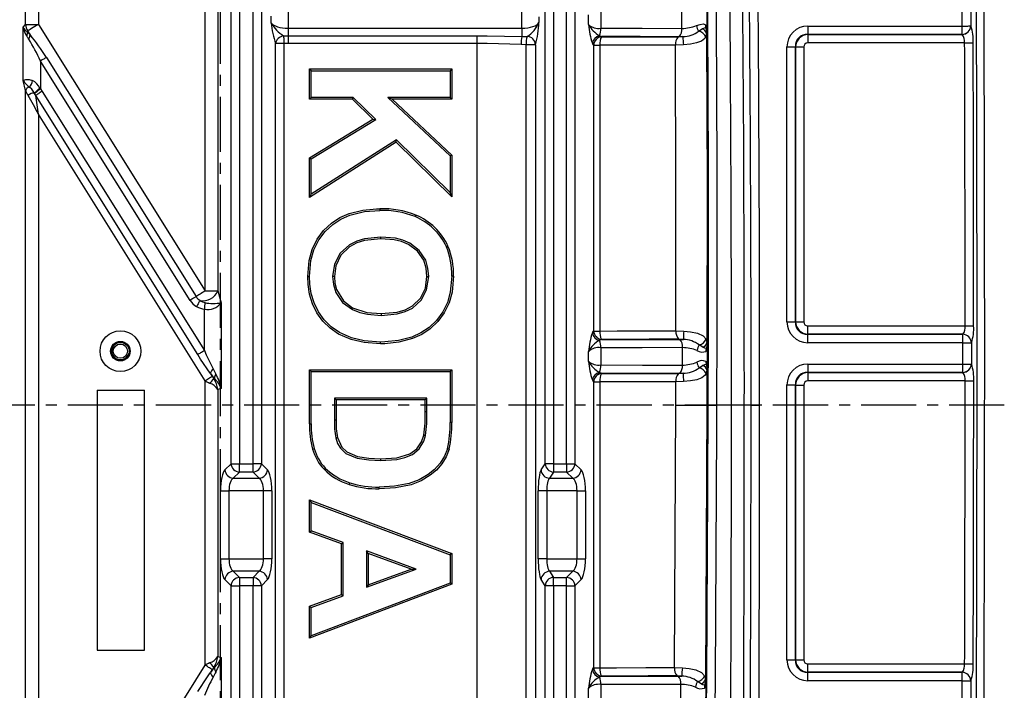
# Model space of a CAD drawing. Units: millimetres. Extents: x -611 to 908, y -414 to 624.
# Drawn here: x 292 to 519, y 69 to 223 of the extents above; entities that cross this region are included whole.
import ezdxf

# ---------------------------------------------------------------- set-up
doc = ezdxf.new("R2010")
doc.units = ezdxf.units.MM
doc.header["$MEASUREMENT"] = 0
doc.linetypes.add('AI-Linetype-13', pattern=[20.32, 12.7, -2.54, 2.54, -2.54])
doc.linetypes.add('AI-Linetype-14', pattern=[20.32, 12.7, -2.54, 2.54, -2.54])
doc.layers.get('0').update_dxf_attribs({"lineweight": 0})

msp = doc.modelspace()

# ---------------------------------------------------------------- linework, layer by layer
at = {"color": 251, "linetype": 'AI-Linetype-13', "lineweight": 25, "true_color": 0x4d4d4d}
msp.add_line((338.49, 408.73), (338.49, -146.38), dxfattribs=at)
at = {"color": 18, "lineweight": 25, "true_color": 0x000000}
for p, q in [((340.99, 120.87), (340.99, 266.12)), ((342.92, 266.12), (342.92, 120.87)), ((346.06, 120.87), (346.06, 266.12)), ((347.99, 266.12), (347.99, 120.87)), ((413.4, 120.87), (413.4, 266.12)), ((415.37, 266.12), (415.37, 120.87)), ((418.36, 120.87), (418.36, 266.12)), ((420.29, 266.12), (420.29, 120.87)), ((293.62, 222.26), (293.62, 233.04)), ((296.58, 233.04), (296.58, 222.26)), ((335.03, 160.73), (335.03, 233.04)), ((337.93, 233.04), (337.93, 160.73)), ((354.14, 225.3), (354.14, 221.37)), ((408.04, 221.37), (408.04, 225.3)), ((426.22, 225.32), (426.22, 221.36)), ((350.28, 222.56), (350.28, 224.11)), ((411.98, 223.97), (411.98, 222.7)), ((423.41, 222.19), (423.41, 224.48)), ((293.1, 221.6), (293.62, 222.26)), ((293.1, 209.31), (293.1, 221.6)), ((293.62, 222.26), (296.58, 222.26)), ((294.12, 220.73), (294, 220.57)), ((294.65, 219.89), (294.12, 220.73)), ((296.58, 222.26), (335.03, 160.73)), ((354.14, 221.37), (354.14, 219.6)), ((354.14, 221.37), (408.04, 221.37)), ((408.04, 221.37), (408.04, 219.49)), ((448.8, 220.68), (449.61, 221.21)), ((473.99, 221.87), (509.58, 221.87)), ((473.99, 221.87), (473.99, 219.94)), ((509.58, 219.94), (509.58, 221.87)), ((511.55, 221.88), (511.55, 221.87)), ((353.11, 219.6), (354.14, 219.6)), ((354.14, 219.6), (397.66, 219.6)), ((354.14, 219.6), (354.14, 217.82)), ((397.66, 219.6), (397.66, 217.82)), ((408.04, 219.49), (409.24, 219.48)), ((425.96, 219.63), (426.37, 219.43)), ((426.37, 219.43), (426.39, 219.41)), ((444.08, 219.37), (445.17, 219.43)), ((445.17, 219.43), (444.33, 219.41)), ((450.59, 220.13), (450.41, 219.38)), ((509.58, 219.94), (473.99, 219.94)), ((473.99, 219.94), (473.99, 219.93)), ((473.99, 219.93), (473.99, 218)), ((473.99, 219.93), (509.58, 219.93)), ((510.12, 218), (473.99, 218)), ((509.58, 219.93), (509.58, 219.94)), ((351.25, -4.13), (351.25, 217.8)), ((353.18, 217.8), (351.25, 217.8)), ((354.14, 217.82), (353.18, 217.8)), ((353.18, 217.8), (353.18, -4.13)), ((397.66, 217.82), (354.14, 217.82)), ((397.66, 217.82), (397.66, -4.15)), ((409.02, 217.56), (407.85, 217.61)), ((411.2, 217.56), (409.02, 217.56)), ((409.02, -3.89), (409.02, 217.56)), ((411.2, 217.56), (411.2, -3.89)), ((424.58, 217.5), (424.3, 217.91)), ((424.6, 217.48), (424.58, 217.5)), ((424.6, 151.49), (424.6, 217.48)), ((424.6, 217.48), (426, 217.48)), ((426, 217.48), (426, 151.49)), ((445.29, 217.52), (443.46, 217.45)), ((469.16, 153.63), (469.16, 217.04)), ((469.16, 217.04), (471.09, 217.04)), ((471.09, 217.04), (471.09, 153.63)), ((471.1, 217.03), (471.09, 217.04)), ((471.1, 153.64), (471.1, 217.03)), ((471.1, 217.03), (473.03, 217.03)), ((473.03, 217.03), (473.03, 153.64)), ((297.04, 213.77), (297.04, 207.39)), ((331.54, 158.55), (297.04, 213.77)), ((298.43, 214.64), (332.94, 159.42)), ((359.09, 211.96), (359.49, 211.55)), ((359.09, 211.96), (391.89, 211.96)), ((359.09, 205), (359.09, 211.96)), ((359.49, 211.55), (391.49, 211.55)), ((359.49, 205.4), (359.49, 211.55)), ((391.89, 211.96), (391.49, 211.55)), ((391.49, 211.55), (391.49, 205.4)), ((391.89, 211.96), (391.89, 205)), ((293.62, 206.96), (293.1, 209.31)), ((293.62, 7.41), (293.62, 206.96)), ((296.94, 207.56), (297.04, 207.39)), ((297.04, 207.39), (297.47, 206.79)), ((297.47, 206.79), (334.84, 146.99)), ((295.72, 206.3), (295.65, 206.41)), ((295.97, 205.85), (295.72, 206.3)), ((333.33, 146.05), (295.97, 205.85)), ((359.09, 205), (359.49, 205.4)), ((368.97, 205), (359.09, 205)), ((369.14, 205.4), (359.49, 205.4)), ((368.97, 205), (369.14, 205.4)), ((373.71, 200.35), (368.97, 205)), ((374.36, 200.27), (369.14, 205.4)), ((391.49, 205.4), (377.16, 205.4)), ((377.16, 205.4), (391.49, 191.91)), ((378.18, 205), (377.16, 205.4)), ((391.89, 205), (378.18, 205)), ((378.18, 205), (391.89, 192.08)), ((391.89, 205), (391.49, 205.4)), ((296.58, 201.53), (296.58, 12.85)), ((335.03, 139.99), (296.58, 201.53)), ((359.09, 191.47), (373.71, 200.35)), ((359.49, 191.24), (374.36, 200.27)), ((373.71, 200.35), (374.36, 200.27)), ((379.12, 195.6), (359.49, 183.04)), ((379.07, 195.09), (379.12, 195.6)), ((391.49, 183.45), (379.12, 195.6)), ((379.07, 195.09), (359.09, 182.31)), ((391.89, 182.49), (379.07, 195.09)), ((359.09, 191.47), (359.49, 191.24)), ((359.09, 182.31), (359.09, 191.47)), ((359.49, 183.04), (359.49, 191.24)), ((391.89, 192.08), (391.49, 191.91)), ((391.49, 191.91), (391.49, 183.45)), ((391.89, 192.08), (391.89, 182.49)), ((359.09, 182.31), (359.49, 183.04)), ((391.89, 182.49), (391.49, 183.45)), ((335.03, 160.73), (337.93, 160.73)), ((337.93, 160.73), (338.7, 158.03)), ((338.7, 158.03), (338.7, 138.21)), ((334.84, 146.99), (334.84, 156.56)), ((469.16, 153.63), (471.09, 153.63)), ((471.09, 153.63), (471.1, 153.64)), ((471.1, 153.64), (473.03, 153.64)), ((473.99, 150.74), (473.99, 152.67)), ((473.99, 152.67), (510.24, 152.67)), ((424.3, 151.06), (424.58, 151.47)), ((424.58, 151.47), (424.6, 151.49)), ((424.6, 151.49), (426, 151.49)), ((443.57, 151.52), (445.39, 151.46)), ((473.99, 150.74), (473.99, 150.73)), ((509.71, 150.74), (473.99, 150.74)), ((473.99, 148.8), (473.99, 150.73)), ((473.99, 150.73), (509.71, 150.73)), ((509.71, 150.73), (509.71, 150.74)), ((509.71, 148.8), (509.71, 150.73)), ((426.37, 149.54), (425.96, 149.34)), ((426.22, 147.62), (426.22, 143.66)), ((426.39, 149.56), (426.37, 149.54)), ((445.27, 149.54), (444.19, 149.61)), ((444.45, 149.56), (445.27, 149.54)), ((449.73, 147.75), (448.91, 148.29)), ((450.53, 149.59), (450.72, 148.84)), ((450.72, 148.84), (450.75, 148.14)), ((509.71, 148.8), (473.99, 148.8)), ((511.68, 148.81), (511.68, 148.8)), ((423.41, 144.49), (423.41, 146.78)), ((448.88, 142.98), (449.72, 143.52)), ((473.99, 143.87), (509.71, 143.87)), ((473.99, 143.87), (473.99, 141.94)), ((509.71, 141.94), (509.71, 143.87)), ((511.68, 143.87), (511.68, 143.86)), ((336.22, 141.73), (336.67, 141.02)), ((359.09, 130.05), (359.09, 142.54)), ((359.09, 142.54), (359.49, 142.14)), ((359.09, 142.54), (391.89, 142.54)), ((359.49, 130.05), (359.49, 142.14)), ((359.49, 142.14), (391.49, 142.14)), ((391.89, 142.54), (391.49, 142.14)), ((391.49, 142.14), (391.49, 130.4)), ((391.89, 142.54), (391.89, 130.4)), ((425.96, 141.93), (426.37, 141.73)), ((426.37, 141.73), (426.39, 141.71)), ((444.16, 141.67), (445.23, 141.73)), ((445.23, 141.73), (444.44, 141.71)), ((450.7, 142.43), (450.5, 141.67)), ((450.7, 142.43), (450.67, 134.39)), ((509.71, 141.94), (473.99, 141.94)), ((473.99, 141.94), (473.99, 141.93)), ((473.99, 141.93), (473.99, 140)), ((473.99, 141.93), (509.71, 141.93)), ((509.71, 141.93), (509.71, 141.94)), ((335.03, 74.38), (335.03, 139.99)), ((337.01, 140.5), (337.18, 140.55)), ((424.58, 139.8), (424.3, 140.21)), ((424.6, 139.78), (424.58, 139.8)), ((424.6, 73.79), (424.6, 139.78)), ((424.6, 139.78), (426, 139.78)), ((426, 139.78), (426, 73.79)), ((443.52, 134.41), (443.53, 139.75)), ((445.33, 139.81), (443.53, 139.75)), ((469.16, 75.63), (469.16, 139.04)), ((469.16, 139.04), (471.09, 139.04)), ((471.09, 139.04), (471.09, 75.63)), ((471.1, 139.03), (471.09, 139.04)), ((471.1, 75.64), (471.1, 139.03)), ((471.1, 139.03), (473.03, 139.03)), ((473.03, 139.03), (473.03, 75.64)), ((510.24, 140), (473.99, 140)), ((310.12, 137.84), (321.05, 137.84)), ((310.12, 137.84), (310.12, 77.84)), ((321.05, 77.84), (321.05, 137.84)), ((338.7, 138.21), (337.93, 137.99)), ((337.93, 137.99), (337.93, 76.38)), ((386.16, 135.98), (364.82, 135.98)), ((364.82, 135.98), (364.82, 130.92)), ((365.23, 135.58), (364.82, 135.98)), ((385.75, 135.58), (365.23, 135.58)), ((365.23, 135.58), (365.23, 130.92)), ((385.75, 135.58), (386.16, 135.98)), ((385.75, 132.94), (385.75, 135.58)), ((386.16, 132.94), (386.16, 135.98)), ((443.22, 73.82), (443.52, 134.41)), ((450.67, 134.39), (450.35, 71.15)), ((451, 134.39), (450.67, 134.39)), ((459.33, 134.34), (456.37, 134.34)), ((460.89, 134.34), (459.33, 134.34)), ((460.89, 134.34), (462.86, 134.34)), ((391.89, 130.4), (391.49, 130.4)), ((339.57, 119.45), (340.99, 120.87)), ((340.99, 120.87), (342.92, 120.87)), ((342.92, 118.94), (342.92, 120.87)), ((342.92, 120.87), (346.06, 120.87)), ((346.06, 118.94), (346.06, 120.87)), ((347.99, 120.87), (346.06, 120.87)), ((347.99, 120.87), (349.41, 119.45)), ((412.47, 119.45), (413.4, 120.87)), ((415.37, 120.87), (413.4, 120.87)), ((415.37, 120.87), (415.37, 118.94)), ((415.37, 120.87), (418.36, 120.87)), ((418.36, 120.87), (418.36, 118.94)), ((418.36, 120.87), (420.29, 120.87)), ((420.29, 120.87), (421.71, 119.45)), ((342.92, 118.94), (341.51, 117.52)), ((346.06, 118.94), (342.92, 118.94)), ((347.47, 117.52), (346.06, 118.94)), ((415.37, 118.94), (414.43, 117.52)), ((418.36, 118.94), (415.37, 118.94)), ((419.77, 117.52), (418.36, 118.94)), ((341.51, 117.52), (347.47, 117.52)), ((414.43, 117.52), (419.77, 117.52)), ((338.58, 98.95), (338.58, 114.62)), ((338.58, 114.62), (340.51, 114.62)), ((348.47, 114.62), (340.51, 114.62)), ((340.51, 114.62), (340.51, 98.95)), ((350.4, 114.62), (348.47, 114.62)), ((348.47, 98.95), (348.47, 114.62)), ((350.4, 114.62), (350.4, 98.95)), ((411.81, 98.95), (411.81, 114.62)), ((413.78, 114.62), (411.81, 114.62)), ((420.77, 114.62), (413.78, 114.62)), ((413.78, 114.62), (413.78, 98.95)), ((420.77, 114.62), (422.7, 114.62)), ((420.77, 98.95), (420.77, 114.62)), ((422.7, 114.62), (422.7, 98.95)), ((359.09, 112.52), (359.49, 111.94)), ((359.09, 112.52), (391.89, 100.12)), ((359.09, 105.1), (359.09, 112.52)), ((359.49, 111.94), (391.49, 99.85)), ((359.49, 105.38), (359.49, 111.94)), ((359.09, 105.1), (359.49, 105.38)), ((366.47, 102.4), (359.09, 105.1)), ((366.87, 102.68), (359.49, 105.38)), ((366.47, 102.4), (366.87, 102.68)), ((366.47, 90.68), (366.47, 102.4)), ((366.87, 90.4), (366.87, 102.68)), ((383.7, 96.56), (372.21, 100.75)), ((372.21, 100.75), (372.21, 92.35)), ((372.61, 100.18), (372.21, 100.75)), ((372.61, 100.18), (372.61, 92.93)), ((382.52, 96.56), (372.61, 100.18)), ((391.89, 100.12), (391.49, 99.85)), ((391.89, 100.12), (391.89, 93.05)), ((338.58, 98.95), (340.51, 98.95)), ((340.51, 98.95), (348.47, 98.95)), ((350.4, 98.95), (348.47, 98.95)), ((391.49, 99.85), (391.49, 93.33)), ((413.78, 98.95), (411.81, 98.95)), ((413.78, 98.95), (420.77, 98.95)), ((420.77, 98.95), (422.7, 98.95)), ((341.51, 96.05), (342.92, 94.63)), ((347.47, 96.05), (341.51, 96.05)), ((346.06, 94.63), (347.47, 96.05)), ((372.21, 92.35), (383.7, 96.56)), ((372.61, 92.93), (382.52, 96.56)), ((382.52, 96.56), (383.7, 96.56)), ((414.43, 96.05), (415.37, 94.63)), ((419.77, 96.05), (414.43, 96.05)), ((418.36, 94.63), (419.77, 96.05)), ((340.99, 92.7), (339.57, 94.12)), ((342.92, 94.63), (342.92, 92.7)), ((342.92, 94.63), (346.06, 94.63)), ((346.06, 94.63), (346.06, 92.7)), ((349.41, 94.12), (347.99, 92.7)), ((391.49, 93.33), (359.49, 81.17)), ((391.89, 93.05), (391.49, 93.33)), ((413.4, 92.7), (412.47, 94.12)), ((415.37, 92.7), (415.37, 94.63)), ((415.37, 94.63), (418.36, 94.63)), ((418.36, 92.7), (418.36, 94.63)), ((421.71, 94.12), (420.29, 92.7)), ((340.99, -91.89), (340.99, 92.7)), ((340.99, 92.7), (342.92, 92.7)), ((342.92, 92.7), (342.92, -91.89)), ((346.06, 92.7), (342.92, 92.7)), ((346.06, -91.89), (346.06, 92.7)), ((347.99, 92.7), (346.06, 92.7)), ((347.99, 92.7), (347.99, -91.89)), ((391.89, 93.05), (359.09, 80.59)), ((372.61, 92.93), (372.21, 92.35)), ((413.4, -91.89), (413.4, 92.7)), ((415.37, 92.7), (413.4, 92.7)), ((415.37, 92.7), (415.37, -91.89)), ((418.36, 92.7), (415.37, 92.7)), ((418.36, -91.89), (418.36, 92.7)), ((418.36, 92.7), (420.29, 92.7)), ((420.29, 92.7), (420.29, -91.89)), ((359.09, 87.98), (366.47, 90.68)), ((359.49, 87.7), (366.87, 90.4)), ((366.47, 90.68), (366.87, 90.4)), ((359.09, 87.98), (359.49, 87.7)), ((359.09, 80.59), (359.09, 87.98)), ((359.49, 81.17), (359.49, 87.7)), ((359.09, 80.59), (359.49, 81.17)), ((310.12, 77.84), (321.05, 77.84)), ((337.93, 76.38), (338.7, 76.16)), ((338.7, 76.16), (338.7, 56.34)), ((469.16, 75.63), (471.09, 75.63)), ((471.09, 75.63), (471.1, 75.64)), ((471.1, 75.64), (473.03, 75.64)), ((296.58, 12.85), (335.03, 74.38)), ((336.67, 73.36), (336.22, 72.64)), ((337.18, 73.83), (337.01, 73.87)), ((424.3, 73.36), (424.58, 73.77)), ((424.58, 73.77), (424.6, 73.79)), ((424.6, 73.79), (426, 73.79)), ((443.22, 73.82), (445.04, 73.75)), ((473.99, 72.74), (473.99, 74.67)), ((473.99, 74.67), (510.12, 74.67)), ((473.99, 72.74), (473.99, 72.73)), ((509.59, 72.74), (473.99, 72.74)), ((473.99, 70.8), (473.99, 72.73)), ((473.99, 72.73), (509.58, 72.73)), ((509.58, 72.73), (509.59, 72.74)), ((509.58, 70.8), (509.58, 72.73)), ((426.37, 71.84), (425.96, 71.64)), ((426.39, 71.86), (426.37, 71.84)), ((444.92, 71.84), (443.84, 71.9)), ((444.09, 71.86), (444.92, 71.84)), ((449.36, 70.06), (448.55, 70.6)), ((450.17, 71.89), (450.35, 71.15)), ((450.35, 71.15), (450.38, 70.45)), ((509.58, 70.8), (473.99, 70.8)), ((511.56, 70.8), (511.55, 70.79)), ((423.41, 66.79), (423.41, 69.08)), ((426.22, 69.92), (426.22, 65.96))]:
    msp.add_line(p, q, dxfattribs=at)
at = {"color": 251, "linetype": 'AI-Linetype-14', "lineweight": 25, "true_color": 0x4d4d4d}
msp.add_line((519.26, 134.34), (154.65, 134.34), dxfattribs=at)
at = {"color": 18, "lineweight": 25, "true_color": 0x000000}
for points in [[(444.95, 221.32), (444.94, 223.29), (444.92, 225.35)], [(450.65, 225.11), (450.66, 223.32), (450.68, 221.56)], [(509.58, 221.87), (509.57, 222.49), (509.57, 223.1), (509.57, 223.72), (509.57, 224.34), (509.57, 224.95), (509.56, 225.57), (509.56, 226.18), (509.56, 226.8)], [(511.53, 226.81), (511.53, 226.19), (511.53, 225.58), (511.53, 224.96), (511.54, 224.34), (511.54, 223.73), (511.54, 223.11), (511.54, 222.49), (511.55, 221.88)], [(296.58, 222.26), (296.16, 222), (295.76, 221.75), (295.38, 221.51), (295.03, 221.29), (294.72, 221.1), (294.46, 220.94), (294.26, 220.81), (294.12, 220.73)], [(426.22, 221.36), (435.79, 221.34), (444.95, 221.32)], [(448.29, 221.98), (449.16, 222.26), (449.82, 222.35), (450.04, 222.33), (450.36, 222.18)], [(449.61, 221.21), (450.14, 221.48), (450.41, 221.5)], [(450.41, 221.5), (450.67, 221.56), (450.68, 221.56)], [(450.62, 220.83), (450.6, 220.22), (450.59, 220.13)], [(509.58, 221.87), (509.92, 221.87), (510.26, 221.87), (510.58, 221.87), (510.86, 221.87), (511.11, 221.88), (511.31, 221.88), (511.46, 221.88), (511.55, 221.88)], [(353.11, 219.6), (353.12, 219.46), (353.12, 219.29), (353.13, 219.09), (353.14, 218.86), (353.15, 218.62), (353.16, 218.35), (353.17, 218.08), (353.18, 217.8)], [(397.66, 219.6), (400.05, 219.59), (408.04, 219.49)], [(444.33, 219.41), (435.28, 219.42), (426.37, 219.43)], [(426.39, 219.41), (430.4, 219.4), (437.32, 219.39), (444.08, 219.37)], [(450.41, 219.38), (450.2, 219.02), (449.44, 218.41), (448.32, 217.97), (446.89, 217.69), (445.29, 217.52)], [(450.59, 220.13), (450.73, 184.48), (450.72, 148.84)], [(510.12, 218), (510.47, 218), (510.8, 218), (511.12, 218), (511.4, 218), (511.65, 218), (511.85, 218), (512, 218), (512.09, 218)], [(407.85, 217.61), (400.01, 217.81), (397.66, 217.82)], [(443.46, 217.45), (436.81, 217.46), (429.96, 217.48), (426, 217.48)], [(443.57, 151.52), (443.57, 184.47), (443.46, 217.45)], [(298.43, 214.64), (298.31, 214.56), (298.16, 214.47), (298, 214.37), (297.83, 214.26), (297.64, 214.15), (297.44, 214.03), (297.24, 213.9), (297.04, 213.77)], [(293.1, 209.31), (293.1, 209.31), (293.19, 209.38), (293.7, 209.54), (294.43, 209.53), (295.26, 209.29)], [(295.65, 206.41), (295.04, 207.28), (294.53, 207.74)], [(297.04, 207.39), (296.84, 207.23), (296.65, 207.07), (296.46, 206.91), (296.28, 206.76), (296.12, 206.63), (295.97, 206.5), (295.83, 206.39), (295.72, 206.3)], [(297.47, 206.79), (297.24, 206.65), (297.01, 206.51), (296.8, 206.37), (296.59, 206.24), (296.4, 206.12), (296.23, 206.02), (296.09, 205.93), (295.97, 205.85)], [(358.68, 164.08), (359.01, 167.8), (359.72, 170.32), (360.86, 172.67), (362.34, 174.67), (364.16, 176.38), (366.11, 177.65), (368.23, 178.59), (371.35, 179.39), (374.55, 179.69), (375.3, 179.71)], [(375.3, 179.71), (375.3, 179.59), (375.3, 179.47), (375.3, 179.31)], [(359.08, 164.08), (359.42, 167.8), (360.12, 170.23), (361.22, 172.5), (362.67, 174.44), (364.44, 176.09), (366.33, 177.31), (368.4, 178.23), (371.8, 179.04), (375.3, 179.31)], [(383.59, 178.25), (383.55, 178.14), (383.5, 178.03), (383.43, 177.88)], [(375.51, 173.15), (371.79, 172.79), (369.97, 172.26), (368.27, 171.4), (366.16, 169.45), (364.83, 166.9), (364.41, 164.1)], [(375.51, 172.75), (371.79, 172.38), (369.97, 171.82), (368.29, 170.93), (366.33, 169.01), (365.13, 166.53), (364.82, 164.1)], [(386.57, 164.1), (386.39, 165.99), (385.87, 167.81), (384.38, 170.1), (382.21, 171.78), (380.59, 172.46), (378.88, 172.88), (375.51, 173.15)], [(375.51, 172.75), (375.51, 172.87), (375.51, 172.99), (375.51, 173.15)], [(386.17, 164.1), (385.98, 165.99), (385.43, 167.81), (383.97, 169.95), (381.89, 171.49), (380.28, 172.13), (378.58, 172.52), (375.51, 172.75)], [(391.01, 171.08), (390.9, 171.03), (390.79, 170.98), (390.64, 170.92)], [(375.45, 148.55), (371.72, 148.81), (368.66, 149.53), (365.8, 150.8), (363.87, 152.14), (362.18, 153.78), (360.8, 155.68), (359.77, 157.8), (359.1, 159.99), (358.76, 162.26), (358.68, 164.08)], [(358.68, 164.08), (358.8, 164.08), (358.92, 164.08), (359.08, 164.08)], [(375.45, 148.95), (371.72, 149.22), (368.75, 149.93), (365.97, 151.17), (364.09, 152.47), (362.46, 154.07), (361.13, 155.92), (360.13, 157.97), (359.49, 160.11), (359.16, 162.31), (359.08, 164.08)], [(364.41, 164.1), (364.61, 162.2), (365.16, 160.39), (366.73, 158.09), (368.96, 156.43), (370.66, 155.75), (372.46, 155.34), (375.6, 155.1)], [(364.82, 164.1), (364.69, 164.1), (364.57, 164.1), (364.41, 164.1)], [(364.82, 164.1), (364.95, 162.56), (365.32, 161.07), (366.95, 158.44), (369.03, 156.85), (372.33, 155.76), (375.6, 155.5)], [(392.3, 164.17), (391.96, 160.45), (391.26, 158), (390.16, 155.71), (388.7, 153.72), (386.92, 152.02), (384.96, 150.71), (382.81, 149.73), (379.69, 148.9), (376.47, 148.57), (375.45, 148.55)], [(391.9, 164.17), (391.55, 160.45), (390.87, 158.09), (389.79, 155.88), (388.37, 153.95), (386.64, 152.31), (384.73, 151.04), (382.64, 150.09), (379.57, 149.28), (376.42, 148.97), (375.45, 148.95)], [(375.6, 155.1), (379.32, 155.44), (381.15, 155.96), (382.85, 156.8), (384.82, 158.61), (386.09, 160.97), (386.57, 164.1)], [(375.6, 155.5), (379.32, 155.85), (381.15, 156.39), (382.83, 157.28), (384.66, 159.05), (385.79, 161.34), (386.17, 164.1)], [(386.17, 164.1), (386.29, 164.1), (386.41, 164.1), (386.57, 164.1)], [(392.3, 164.17), (392.18, 164.17), (392.06, 164.17), (391.9, 164.17)], [(332.94, 159.42), (332.81, 159.34), (332.67, 159.25), (332.51, 159.15), (332.33, 159.04), (332.14, 158.93), (331.95, 158.81), (331.75, 158.68), (331.54, 158.55)], [(335.03, 160.73), (334.72, 160.54), (334.42, 160.35), (334.13, 160.17), (333.85, 159.99), (333.59, 159.83), (333.35, 159.68), (333.13, 159.54), (332.94, 159.42)], [(333.85, 158.56), (333.78, 158.43), (333.7, 158.28), (333.61, 158.11), (333.51, 157.93), (333.41, 157.74), (333.3, 157.54), (333.19, 157.33), (333.07, 157.12)], [(334.97, 158.04), (334.96, 157.89), (334.94, 157.73), (334.93, 157.56), (334.91, 157.37), (334.89, 157.18), (334.87, 156.98), (334.86, 156.77), (334.84, 156.56)], [(375.6, 155.5), (375.6, 155.38), (375.6, 155.26), (375.6, 155.1)], [(510.24, 152.67), (510.58, 152.67), (510.92, 152.67), (511.24, 152.67), (511.52, 152.67), (511.77, 152.67), (511.97, 152.67), (512.11, 152.67), (512.2, 152.67)], [(426, 151.49), (429.99, 151.5), (436.86, 151.51), (443.57, 151.52)], [(445.39, 151.46), (446.91, 151.3), (448.51, 150.98), (449.84, 150.4), (450.53, 149.59)], [(375.45, 148.55), (375.45, 148.67), (375.45, 148.79), (375.45, 148.95)], [(445.07, 147.65), (435.77, 147.63), (426.22, 147.62)], [(426.37, 149.54), (435.26, 149.55), (444.45, 149.56)], [(444.19, 149.61), (437.42, 149.59), (430.44, 149.57), (426.39, 149.56)], [(445.06, 143.62), (445.07, 145.66), (445.07, 147.65)], [(450.54, 147.47), (450.23, 147.5), (449.73, 147.75)], [(450.75, 148.14), (450.77, 147.9), (450.79, 147.54), (450.8, 147.44), (450.8, 147.42), (450.8, 147.41)], [(509.71, 143.87), (509.71, 144.49), (509.71, 145.1), (509.71, 145.72), (509.71, 146.34), (509.71, 146.95), (509.71, 147.57), (509.71, 148.18), (509.71, 148.8)], [(509.71, 148.8), (510.05, 148.8), (510.39, 148.8), (510.71, 148.8), (510.99, 148.8), (511.24, 148.8), (511.44, 148.8), (511.59, 148.8), (511.68, 148.8)], [(511.68, 148.8), (511.68, 148.18), (511.68, 147.57), (511.68, 146.95), (511.68, 146.34), (511.68, 145.72), (511.68, 145.1), (511.68, 144.49), (511.68, 143.87)], [(334.84, 146.99), (334.61, 146.85), (334.38, 146.71), (334.16, 146.57), (333.96, 146.44), (333.77, 146.32), (333.6, 146.22), (333.45, 146.13), (333.33, 146.05)], [(336.22, 141.73), (333.99, 145.01), (333.33, 146.05)], [(334.84, 146.99), (335.28, 145.96), (336.85, 142.76)], [(450.8, 147.41), (450.8, 147.41), (450.54, 147.47)], [(450.8, 147.41), (450.8, 145.64), (450.79, 143.86)], [(426.22, 143.66), (435.85, 143.64), (445.06, 143.62)], [(449.72, 143.52), (450.26, 143.78), (450.53, 143.81)], [(450.53, 143.81), (450.79, 143.86), (450.79, 143.86)], [(450.73, 143.13), (450.7, 142.54), (450.7, 142.43)], [(509.71, 143.87), (510.05, 143.87), (510.39, 143.87), (510.71, 143.87), (510.99, 143.87), (511.24, 143.87), (511.44, 143.87), (511.59, 143.87), (511.68, 143.87)], [(336.67, 141.02), (336.57, 140.96), (336.44, 140.87), (336.27, 140.77), (336.06, 140.64), (335.83, 140.49), (335.57, 140.33), (335.31, 140.16), (335.03, 139.99)], [(444.44, 141.71), (435.34, 141.72), (426.37, 141.73)], [(426.39, 141.71), (430.42, 141.7), (437.36, 141.69), (444.16, 141.67)], [(450.5, 141.67), (450.28, 141.31), (449.51, 140.69), (448.38, 140.25), (446.94, 139.97), (445.33, 139.81)], [(443.53, 139.75), (436.86, 139.76), (429.97, 139.78), (426, 139.78)], [(510.24, 140), (510.58, 140), (510.92, 140), (511.24, 140), (511.52, 140), (511.77, 140), (511.97, 140), (512.12, 140), (512.21, 140)], [(443.52, 134.41), (444.68, 134.4), (445.9, 134.4), (447.11, 134.39), (448.23, 134.39), (449.2, 134.39), (449.95, 134.38), (450.45, 134.38), (450.67, 134.39)], [(451, 134.39), (451.06, 134.39), (451.19, 134.39), (451.38, 134.38), (451.63, 134.38), (451.92, 134.38), (452.26, 134.38), (452.62, 134.38), (453, 134.38)], [(385.75, 132.94), (385.88, 132.94), (386, 132.94), (386.16, 132.94)], [(359.09, 130.05), (359.21, 130.05), (359.33, 130.05), (359.49, 130.05)], [(365.23, 130.92), (365.1, 130.92), (364.98, 130.92), (364.82, 130.92)], [(375.48, 122.03), (379.2, 122.26), (382.2, 123.15), (383.81, 124.27), (384.94, 125.88), (385.46, 127.46)], [(375.48, 121.63), (379.2, 121.85), (381.06, 122.27), (382.8, 123.02), (384.4, 124.31), (385.46, 126.07), (385.85, 127.38)], [(385.46, 127.46), (385.65, 127.42), (385.85, 127.38)], [(365.52, 126.92), (365.33, 126.87), (365.13, 126.82)], [(365.13, 126.82), (365.56, 125.57), (366.2, 124.42), (367.49, 123.24), (370.08, 122.17), (372.76, 121.73), (375.48, 121.63)], [(365.52, 126.92), (366.51, 124.68), (367.7, 123.58), (370.16, 122.56), (372.8, 122.13), (375.48, 122.03)], [(359.79, 124.24), (359.98, 124.31), (360.17, 124.37)], [(390.88, 124.34), (390.17, 122.59), (389.2, 120.97), (387.94, 119.55), (386.46, 118.35), (384.34, 117.15), (382.05, 116.3), (378.65, 115.66), (375.18, 115.47)], [(391.27, 124.23), (390.56, 122.48), (389.61, 120.85), (388.37, 119.41), (386.92, 118.19), (384.8, 116.92), (382.5, 116.01), (378.88, 115.28), (375.18, 115.07)], [(391.27, 124.23), (391.07, 124.29), (390.88, 124.34)], [(375.48, 122.03), (375.48, 121.91), (375.48, 121.79), (375.48, 121.63)], [(362.43, 119.58), (362.52, 119.66), (362.6, 119.74), (362.72, 119.86)], [(368.25, 116.06), (368.29, 116.18), (368.32, 116.29), (368.37, 116.45)], [(375.18, 115.07), (375.18, 115.19), (375.18, 115.31), (375.18, 115.47)], [(336.67, 73.36), (336.57, 73.41), (336.44, 73.5), (336.27, 73.61), (336.06, 73.73), (335.83, 73.88), (335.57, 74.04), (335.31, 74.21), (335.03, 74.38)], [(426, 73.79), (429.87, 73.8), (436.62, 73.81), (443.22, 73.82)], [(445.04, 73.75), (446.58, 73.6), (448.17, 73.27), (449.49, 72.69), (450.17, 71.89)], [(510.12, 74.67), (510.47, 74.67), (510.81, 74.67), (511.12, 74.67), (511.41, 74.67), (511.65, 74.67), (511.85, 74.67), (512, 74.67), (512.09, 74.67)], [(333.33, 68.32), (335.54, 71.66), (336.22, 72.64)], [(426.37, 71.84), (435.08, 71.85), (444.09, 71.86)], [(443.84, 71.9), (437.19, 71.89), (430.32, 71.87), (426.39, 71.86)], [(450.38, 70.45), (450.4, 70.21), (450.43, 69.72), (450.43, 69.72)], [(509.56, 65.87), (509.57, 66.49), (509.57, 67.1), (509.57, 67.72), (509.57, 68.34), (509.57, 68.95), (509.58, 69.57), (509.58, 70.18), (509.58, 70.8)], [(509.58, 70.8), (509.93, 70.8), (510.26, 70.8), (510.58, 70.8), (510.87, 70.8), (511.11, 70.8), (511.31, 70.8), (511.46, 70.79), (511.55, 70.79)], [(511.55, 70.79), (511.55, 70.18), (511.55, 69.56), (511.54, 68.95), (511.54, 68.33), (511.54, 67.71), (511.54, 67.1), (511.53, 66.48), (511.53, 65.86)], [(444.71, 69.95), (435.59, 69.93), (426.22, 69.92)], [(444.69, 65.93), (444.7, 67.98), (444.71, 69.95)], [(450.17, 69.77), (449.8, 69.83), (449.36, 70.06)], [(450.43, 69.72), (450.43, 69.72), (450.17, 69.77)], [(450.43, 69.72), (450.42, 67.95), (450.41, 66.15)]]:
    msp.add_lwpolyline(points, dxfattribs=at)
for radius in [4.7, 2.25, 2.03, 1.65]:
    msp.add_circle((315.49, 146.84), radius, dxfattribs=at)
for points in [[(513.27, -110.3), (515.18, 56.23), (515.23, 222.78), (513.41, 389.31)], [(511.51, -109.57), (513.43, 56.2), (513.48, 221.99), (511.66, 387.77)], [(460.89, 134.34), (460.92, 191.49), (460.5, 248.63), (459.62, 305.77)], [(462.86, 134.34), (462.89, 191.5), (462.47, 248.65), (461.59, 305.8)], [(459.33, 134.34), (459.35, 189.77), (458.96, 245.2), (458.14, 300.62)], [(456.37, 134.34), (456.39, 172.44), (456.21, 210.53), (455.83, 248.63)], [(451, 134.39), (451.16, 170.85), (451.07, 207.32), (450.75, 243.78)], [(453, 134.38), (453.16, 170.85), (453.07, 207.33), (452.75, 243.8)], [(350.28, 222.56), (350.42, 220.94), (350.74, 219.35), (351.25, 217.8)], [(350.28, 222.56), (350.93, 221.33), (351.91, 220.3), (353.11, 219.6)], [(350.28, 222.56), (350.75, 221.86), (352.33, 221.37), (354.14, 221.37)], [(408.04, 221.37), (409.98, 221.37), (411.64, 221.93), (411.98, 222.7)], [(409.24, 219.48), (410.49, 220.22), (411.45, 221.35), (411.98, 222.7)], [(411.2, 217.56), (411.67, 219.23), (411.94, 220.96), (411.98, 222.7)], [(293.1, 221.6), (293.22, 220.86), (293.5, 220.16), (293.92, 219.55)], [(293.1, 221.6), (293.29, 221.18), (293.61, 220.82), (294, 220.57)], [(293.62, 222.26), (293.65, 221.71), (293.82, 221.18), (294.12, 220.73)], [(293.92, 219.55), (294.06, 219.87), (294.09, 220.23), (294, 220.57)], [(294.65, 219.89), (294.41, 220.15), (294.2, 220.38), (294, 220.57)], [(423.41, 222.19), (423.53, 220.73), (423.83, 219.29), (424.3, 217.91)], [(423.41, 222.19), (424.01, 221.12), (424.89, 220.23), (425.96, 219.63)], [(423.41, 222.19), (424.17, 221.5), (425.21, 221.19), (426.22, 221.36)], [(425.96, 219.63), (426.16, 220.18), (426.25, 220.77), (426.22, 221.36)], [(444.33, 219.41), (444.79, 219.93), (445.02, 220.63), (444.95, 221.32)], [(444.95, 221.32), (446.1, 221.33), (447.23, 221.56), (448.29, 221.98)], [(445.17, 219.43), (446.48, 219.43), (447.76, 219.87), (448.8, 220.68)], [(448.29, 221.98), (448.39, 221.52), (448.56, 221.08), (448.8, 220.68)], [(450.41, 219.38), (450.13, 220.06), (449.52, 220.55), (448.8, 220.68)], [(450.59, 220.13), (450.49, 220.65), (450.11, 221.07), (449.61, 221.21)], [(450.36, 222.18), (450.34, 221.95), (450.35, 221.72), (450.41, 221.5)], [(450.68, 221.56), (450.65, 221.8), (450.53, 222.02), (450.36, 222.18)], [(450.62, 220.83), (450.61, 221.07), (450.54, 221.3), (450.41, 221.5)], [(450.68, 221.56), (450.66, 221.31), (450.64, 221.07), (450.62, 220.83)], [(473.99, 221.87), (471.27, 221.87), (469.16, 219.76), (469.16, 217.04)], [(509.58, 219.94), (510.63, 219.98), (511.48, 220.82), (511.55, 221.88)], [(509.58, 219.93), (510.64, 219.97), (511.49, 220.81), (511.55, 221.87)], [(512.09, 218), (512.17, 219.31), (511.99, 220.63), (511.55, 221.87)], [(294.35, 218.86), (294.2, 219.13), (294.05, 219.36), (293.92, 219.55)], [(294.35, 218.86), (294.57, 219.16), (294.67, 219.52), (294.65, 219.89)], [(297.04, 213.77), (296.28, 215.54), (295.38, 217.24), (294.35, 218.86)], [(298.43, 214.64), (297.27, 216.46), (296.01, 218.21), (294.65, 219.89)], [(353.11, 219.6), (352.16, 219.48), (351.4, 218.75), (351.25, 217.8)], [(408.04, 219.49), (407.92, 218.87), (407.85, 218.24), (407.85, 217.61)], [(409.24, 219.48), (409.09, 218.85), (409.01, 218.21), (409.02, 217.56)], [(411.2, 217.56), (411.13, 218.61), (410.29, 219.43), (409.24, 219.48)], [(425.96, 219.63), (425.11, 219.45), (424.45, 218.77), (424.3, 217.91)], [(426.37, 219.43), (425.4, 219.29), (424.65, 218.49), (424.58, 217.5)], [(426.39, 219.41), (425.42, 219.27), (424.67, 218.46), (424.6, 217.48)], [(426.39, 219.41), (426.08, 218.82), (425.94, 218.15), (426, 217.48)], [(444.08, 219.37), (443.61, 218.84), (443.39, 218.15), (443.46, 217.45)], [(445.17, 219.43), (445.16, 218.79), (445.2, 218.15), (445.29, 217.52)], [(473.99, 219.94), (472.29, 220.01), (471.02, 218.74), (471.09, 217.04)], [(473.99, 219.93), (472.43, 219.86), (471.17, 218.59), (471.1, 217.03)], [(473.99, 218), (473.45, 218), (473.03, 217.57), (473.03, 217.03)], [(510.12, 218), (510.19, 218.69), (510, 219.37), (509.58, 219.93)], [(510.24, 152.67), (510.23, 174.45), (510.19, 196.22), (510.12, 218)], [(512.2, 152.67), (512.2, 174.45), (512.16, 196.23), (512.09, 218)], [(293.1, 209.31), (293.48, 208.7), (293.96, 208.17), (294.53, 207.74)], [(294.53, 207.74), (294.89, 208.19), (295.14, 208.72), (295.26, 209.29)], [(296.94, 207.56), (296.58, 208.3), (295.99, 208.9), (295.26, 209.29)], [(294.53, 207.74), (294.09, 207.7), (293.73, 207.39), (293.62, 206.96)], [(293.62, 206.96), (293.71, 206.7), (293.93, 206.31), (294.25, 205.83)], [(295.65, 206.41), (296.08, 206.79), (296.52, 207.17), (296.94, 207.56)], [(295.65, 206.41), (295.12, 206.43), (294.61, 206.22), (294.25, 205.83)], [(296.58, 201.53), (295.84, 202.98), (295.07, 204.42), (294.25, 205.83)], [(296.58, 201.53), (296.41, 202.97), (296.21, 204.41), (295.97, 205.85)], [(383.59, 178.25), (380.96, 179.3), (378.13, 179.8), (375.3, 179.71)], [(383.43, 177.88), (380.85, 178.91), (378.08, 179.4), (375.3, 179.31)], [(390.64, 170.92), (389.2, 174.06), (386.63, 176.55), (383.43, 177.88)], [(391.01, 171.08), (389.53, 174.31), (386.88, 176.87), (383.59, 178.25)], [(391.9, 164.17), (391.95, 166.48), (391.52, 168.78), (390.64, 170.92)], [(392.3, 164.17), (392.35, 166.54), (391.92, 168.89), (391.01, 171.08)], [(332.94, 159.42), (333.16, 159.06), (333.48, 158.77), (333.85, 158.56)], [(333.85, 158.56), (335.56, 158.19), (337.29, 159.1), (337.93, 160.73)], [(331.54, 158.55), (331.92, 157.95), (332.45, 157.46), (333.07, 157.12)], [(333.07, 157.12), (333.65, 156.8), (334.25, 156.62), (334.84, 156.56)], [(333.85, 158.56), (334.23, 158.29), (334.6, 158.11), (334.97, 158.04)], [(334.84, 156.56), (336.3, 156.22), (337.83, 156.8), (338.7, 158.03)], [(334.97, 158.04), (336.2, 157.76), (337.47, 157.76), (338.7, 158.03)], [(469.16, 153.63), (469.16, 150.91), (471.27, 148.8), (473.99, 148.8)], [(471.09, 153.63), (471.02, 151.93), (472.29, 150.66), (473.99, 150.73)], [(471.1, 153.64), (471.17, 152.08), (472.43, 150.81), (473.99, 150.74)], [(473.03, 153.64), (473.03, 153.1), (473.45, 152.67), (473.99, 152.67)], [(509.71, 150.74), (510.12, 151.3), (510.3, 151.99), (510.24, 152.67)], [(511.68, 148.81), (512.11, 150.05), (512.29, 151.37), (512.2, 152.67)], [(424.3, 151.06), (423.83, 149.68), (423.53, 148.24), (423.41, 146.78)], [(424.3, 151.06), (424.45, 150.2), (425.11, 149.52), (425.96, 149.34)], [(424.58, 151.47), (424.65, 150.49), (425.4, 149.68), (426.37, 149.54)], [(424.6, 151.49), (424.67, 150.51), (425.42, 149.7), (426.39, 149.56)], [(426, 151.49), (425.94, 150.82), (426.08, 150.15), (426.39, 149.56)], [(443.57, 151.52), (443.5, 150.82), (443.72, 150.13), (444.19, 149.61)], [(445.39, 151.46), (445.3, 150.82), (445.26, 150.18), (445.27, 149.54)], [(511.68, 148.81), (511.62, 149.86), (510.77, 150.7), (509.71, 150.74)], [(511.68, 148.8), (511.61, 149.85), (510.76, 150.69), (509.71, 150.73)], [(425.96, 149.34), (424.87, 148.77), (423.97, 147.88), (423.41, 146.78)], [(426.22, 147.62), (425.21, 147.78), (424.17, 147.48), (423.41, 146.78)], [(426.22, 147.62), (426.25, 148.2), (426.16, 148.79), (425.96, 149.34)], [(445.07, 147.65), (445.14, 148.34), (444.92, 149.04), (444.45, 149.56)], [(448.41, 146.99), (447.35, 147.41), (446.22, 147.64), (445.07, 147.65)], [(448.91, 148.29), (447.86, 149.08), (446.59, 149.52), (445.27, 149.54)], [(448.91, 148.29), (448.68, 147.89), (448.51, 147.45), (448.41, 146.99)], [(448.91, 148.29), (449.64, 148.42), (450.24, 148.91), (450.53, 149.59)], [(449.73, 147.75), (450.24, 147.9), (450.62, 148.32), (450.72, 148.84)], [(450.54, 147.47), (450.67, 147.67), (450.74, 147.9), (450.75, 148.14)], [(448.41, 146.99), (449.03, 146.59), (449.8, 146.52), (450.49, 146.79)], [(450.54, 147.47), (450.48, 147.24), (450.47, 147.02), (450.49, 146.79)], [(450.49, 146.79), (450.66, 146.95), (450.78, 147.17), (450.8, 147.41)], [(423.41, 144.49), (423.53, 143.03), (423.83, 141.59), (424.3, 140.21)], [(423.41, 144.49), (424.17, 143.8), (425.21, 143.49), (426.22, 143.66)], [(423.41, 144.49), (424.01, 143.42), (424.89, 142.53), (425.96, 141.93)], [(425.96, 141.93), (426.16, 142.48), (426.25, 143.07), (426.22, 143.66)], [(444.44, 141.71), (444.91, 142.23), (445.13, 142.93), (445.06, 143.62)], [(445.06, 143.62), (446.2, 143.64), (447.33, 143.86), (448.39, 144.29)], [(450.48, 144.48), (449.8, 144.78), (449.01, 144.71), (448.39, 144.29)], [(448.39, 144.29), (448.49, 143.83), (448.65, 143.39), (448.88, 142.98)], [(450.7, 142.43), (450.6, 142.95), (450.23, 143.37), (449.72, 143.52)], [(450.48, 144.48), (450.46, 144.26), (450.47, 144.03), (450.53, 143.81)], [(450.79, 143.86), (450.77, 144.1), (450.66, 144.32), (450.48, 144.48)], [(450.73, 143.13), (450.72, 143.37), (450.65, 143.6), (450.53, 143.81)], [(450.79, 143.86), (450.77, 143.62), (450.75, 143.37), (450.73, 143.13)], [(473.99, 143.87), (471.27, 143.87), (469.16, 141.76), (469.16, 139.04)], [(509.71, 141.94), (510.76, 141.98), (511.61, 142.82), (511.68, 143.87)], [(509.71, 141.93), (510.77, 141.97), (511.62, 142.81), (511.68, 143.86)], [(512.21, 140), (512.29, 141.31), (512.12, 142.62), (511.68, 143.86)], [(336.85, 142.76), (336.54, 142.49), (336.32, 142.13), (336.22, 141.73)], [(336.22, 141.73), (336.56, 141.29), (336.88, 140.89), (337.18, 140.55)], [(336.67, 141.02), (336.78, 140.83), (336.9, 140.65), (337.01, 140.5)], [(336.85, 142.76), (337.08, 142.31), (337.29, 141.91), (337.49, 141.57)], [(337.49, 141.57), (337.27, 141.28), (337.16, 140.91), (337.18, 140.55)], [(338.7, 138.21), (338.5, 139.39), (338.09, 140.53), (337.49, 141.57)], [(425.96, 141.93), (425.11, 141.75), (424.45, 141.07), (424.3, 140.21)], [(426.37, 141.73), (425.4, 141.59), (424.65, 140.79), (424.58, 139.8)], [(426.39, 141.71), (425.42, 141.57), (424.67, 140.76), (424.6, 139.78)], [(426.39, 141.71), (426.08, 141.12), (425.94, 140.45), (426, 139.78)], [(444.16, 141.67), (443.69, 141.14), (443.46, 140.45), (443.53, 139.75)], [(445.23, 141.73), (445.21, 141.08), (445.24, 140.44), (445.33, 139.81)], [(445.23, 141.73), (446.55, 141.73), (447.84, 142.17), (448.88, 142.98)], [(450.5, 141.67), (450.22, 142.35), (449.61, 142.84), (448.88, 142.98)], [(473.99, 141.94), (472.29, 142.01), (471.02, 140.74), (471.09, 139.04)], [(473.99, 141.93), (472.43, 141.86), (471.17, 140.59), (471.1, 139.03)], [(510.24, 140), (510.31, 140.68), (510.12, 141.37), (509.71, 141.93)], [(335.03, 139.99), (335.38, 139.8), (335.73, 139.63), (336.06, 139.47)], [(336.06, 139.47), (336.45, 139.74), (336.77, 140.09), (337.01, 140.5)], [(337.93, 137.99), (337.5, 138.69), (336.84, 139.21), (336.06, 139.47)], [(337.93, 137.99), (337.84, 138.89), (337.52, 139.75), (337.01, 140.5)], [(338.7, 138.21), (338.38, 139.09), (337.86, 139.89), (337.18, 140.55)], [(473.99, 140), (473.45, 140), (473.03, 139.57), (473.03, 139.03)], [(510.12, 74.67), (510.19, 96.45), (510.23, 118.22), (510.24, 140)], [(512.09, 74.67), (512.16, 96.44), (512.2, 118.22), (512.21, 140)], [(449.21, -95.69), (450.08, -19), (450.68, 57.69), (451, 134.39)], [(451.21, -95.72), (452.08, -19.02), (452.68, 57.68), (453, 134.38)], [(455.06, -95.58), (455.89, -18.94), (456.33, 57.7), (456.37, 134.34)], [(458.01, -95.61), (458.85, -18.96), (459.29, 57.69), (459.33, 134.34)], [(459.65, -88.71), (460.44, -14.36), (460.85, 59.99), (460.89, 134.34)], [(461.62, -88.73), (462.41, -14.38), (462.82, 59.98), (462.86, 134.34)], [(385.46, 127.46), (385.7, 129.28), (385.8, 131.11), (385.75, 132.94)], [(385.85, 127.38), (386.1, 129.22), (386.2, 131.08), (386.16, 132.94)], [(359.09, 130.05), (359.03, 128.09), (359.27, 126.14), (359.79, 124.24)], [(359.49, 130.05), (359.44, 128.14), (359.67, 126.22), (360.17, 124.37)], [(364.82, 130.92), (364.78, 129.55), (364.88, 128.17), (365.13, 126.82)], [(365.23, 130.92), (365.18, 129.58), (365.28, 128.24), (365.52, 126.92)], [(390.88, 124.34), (391.33, 126.33), (391.54, 128.36), (391.49, 130.4)], [(391.27, 124.23), (391.73, 126.25), (391.94, 128.33), (391.89, 130.4)], [(359.79, 124.24), (360.3, 122.51), (361.2, 120.91), (362.43, 119.58)], [(360.17, 124.37), (360.66, 122.69), (361.53, 121.14), (362.72, 119.86)], [(340.99, 120.87), (341.07, 119.84), (341.89, 119.02), (342.92, 118.94)], [(346.06, 118.94), (347.09, 119.02), (347.91, 119.84), (347.99, 120.87)], [(413.4, 120.87), (413.46, 119.82), (414.31, 118.98), (415.37, 118.94)], [(418.36, 118.94), (419.39, 119.02), (420.21, 119.84), (420.29, 120.87)], [(339.57, 119.45), (338.99, 118.87), (338.58, 116.89), (338.58, 114.62)], [(339.57, 119.45), (339.65, 118.42), (340.47, 117.6), (341.51, 117.52)], [(347.47, 117.52), (348.51, 117.6), (349.33, 118.42), (349.41, 119.45)], [(350.4, 114.62), (350.4, 116.89), (349.99, 118.87), (349.41, 119.45)], [(362.43, 119.58), (364.07, 117.97), (366.06, 116.77), (368.25, 116.06)], [(362.72, 119.86), (364.32, 118.3), (366.25, 117.13), (368.37, 116.45)], [(412.47, 119.45), (412.08, 118.87), (411.81, 116.89), (411.81, 114.62)], [(412.47, 119.45), (412.53, 118.4), (413.38, 117.56), (414.43, 117.52)], [(419.77, 117.52), (420.81, 117.6), (421.63, 118.42), (421.71, 119.45)], [(422.7, 114.62), (422.7, 116.89), (422.29, 118.87), (421.71, 119.45)], [(341.51, 117.52), (340.92, 117.17), (340.51, 115.98), (340.51, 114.62)], [(348.47, 114.62), (348.47, 115.98), (348.06, 117.17), (347.47, 117.52)], [(368.25, 116.06), (370.49, 115.37), (372.83, 115.03), (375.18, 115.07)], [(368.37, 116.45), (370.58, 115.76), (372.88, 115.43), (375.18, 115.47)], [(414.43, 117.52), (414.05, 117.17), (413.78, 115.98), (413.78, 114.62)], [(420.77, 114.62), (420.77, 115.98), (420.36, 117.17), (419.77, 117.52)], [(338.58, 98.95), (338.58, 96.69), (338.99, 94.71), (339.57, 94.12)], [(340.51, 98.95), (340.51, 97.59), (340.92, 96.4), (341.51, 96.05)], [(347.47, 96.05), (348.06, 96.4), (348.47, 97.59), (348.47, 98.95)], [(349.41, 94.12), (349.99, 94.71), (350.4, 96.69), (350.4, 98.95)], [(411.81, 98.95), (411.81, 96.69), (412.08, 94.71), (412.47, 94.12)], [(413.78, 98.95), (413.78, 97.59), (414.05, 96.4), (414.43, 96.05)], [(419.77, 96.05), (420.36, 96.4), (420.77, 97.59), (420.77, 98.95)], [(421.71, 94.12), (422.29, 94.71), (422.7, 96.69), (422.7, 98.95)], [(341.51, 96.05), (340.47, 95.97), (339.65, 95.15), (339.57, 94.12)], [(349.41, 94.12), (349.33, 95.15), (348.51, 95.97), (347.47, 96.05)], [(414.43, 96.05), (413.38, 96.01), (412.53, 95.17), (412.47, 94.12)], [(421.71, 94.12), (421.63, 95.15), (420.81, 95.97), (419.77, 96.05)], [(342.92, 94.63), (341.89, 94.55), (341.07, 93.73), (340.99, 92.7)], [(347.99, 92.7), (347.91, 93.73), (347.09, 94.55), (346.06, 94.63)], [(415.37, 94.63), (414.31, 94.59), (413.46, 93.75), (413.4, 92.7)], [(420.29, 92.7), (420.21, 93.73), (419.39, 94.55), (418.36, 94.63)], [(336.06, 74.9), (336.84, 75.14), (337.51, 75.67), (337.93, 76.38)], [(337.01, 73.87), (337.52, 74.62), (337.84, 75.48), (337.93, 76.38)], [(337.18, 73.83), (337.86, 74.48), (338.38, 75.28), (338.7, 76.16)], [(337.49, 72.8), (338.09, 73.84), (338.5, 74.98), (338.7, 76.16)], [(469.16, 75.63), (469.16, 72.91), (471.27, 70.8), (473.99, 70.8)], [(471.09, 75.63), (471.02, 73.93), (472.29, 72.66), (473.99, 72.73)], [(471.1, 75.64), (471.17, 74.08), (472.43, 72.81), (473.99, 72.74)], [(473.03, 75.64), (473.03, 75.1), (473.45, 74.67), (473.99, 74.67)], [(336.06, 74.9), (335.73, 74.74), (335.38, 74.57), (335.03, 74.38)], [(337.01, 73.87), (336.77, 74.28), (336.45, 74.63), (336.06, 74.9)], [(337.18, 73.83), (336.88, 73.48), (336.56, 73.08), (336.22, 72.64)], [(337.01, 73.87), (336.9, 73.72), (336.78, 73.54), (336.67, 73.36)], [(337.49, 72.8), (337.29, 72.46), (337.08, 72.06), (336.85, 71.61)], [(337.18, 73.83), (337.16, 73.46), (337.27, 73.1), (337.49, 72.8)], [(424.3, 73.36), (423.83, 71.98), (423.53, 70.54), (423.41, 69.08)], [(424.3, 73.36), (424.45, 72.5), (425.11, 71.82), (425.96, 71.64)], [(424.58, 73.77), (424.65, 72.79), (425.4, 71.98), (426.37, 71.84)], [(424.6, 73.79), (424.67, 72.81), (425.42, 72), (426.39, 71.86)], [(426, 73.79), (425.94, 73.12), (426.08, 72.45), (426.39, 71.86)], [(443.22, 73.82), (443.15, 73.12), (443.38, 72.43), (443.84, 71.9)], [(445.04, 73.75), (444.95, 73.12), (444.92, 72.48), (444.92, 71.84)], [(511.55, 70.79), (511.49, 71.85), (510.64, 72.69), (509.58, 72.73)], [(509.59, 72.74), (509.99, 73.3), (510.18, 73.99), (510.12, 74.67)], [(511.56, 70.8), (511.49, 71.86), (510.64, 72.7), (509.59, 72.74)], [(511.56, 70.8), (511.99, 72.04), (512.17, 73.36), (512.09, 74.67)], [(336.85, 71.61), (336.13, 70.23), (335.46, 68.81), (334.84, 67.38)], [(336.22, 72.64), (336.32, 72.24), (336.54, 71.88), (336.85, 71.61)], [(425.96, 71.64), (424.87, 71.07), (423.97, 70.18), (423.41, 69.08)], [(426.22, 69.92), (426.25, 70.5), (426.16, 71.09), (425.96, 71.64)], [(444.71, 69.95), (444.78, 70.64), (444.56, 71.34), (444.09, 71.86)], [(448.55, 70.6), (447.51, 71.38), (446.24, 71.82), (444.92, 71.84)], [(448.55, 70.6), (448.32, 70.19), (448.15, 69.75), (448.05, 69.3)], [(448.55, 70.6), (449.28, 70.73), (449.88, 71.21), (450.17, 71.89)], [(449.36, 70.06), (449.87, 70.21), (450.25, 70.63), (450.35, 71.15)], [(450.17, 69.77), (450.29, 69.98), (450.37, 70.21), (450.38, 70.45)], [(426.22, 69.92), (425.21, 70.08), (424.17, 69.78), (423.41, 69.08)], [(448.05, 69.3), (446.99, 69.72), (445.86, 69.94), (444.71, 69.95)], [(448.05, 69.3), (448.67, 68.9), (449.43, 68.83), (450.11, 69.1)], [(450.17, 69.77), (450.11, 69.55), (450.09, 69.32), (450.11, 69.1)], [(450.11, 69.1), (450.29, 69.26), (450.4, 69.48), (450.43, 69.72)]]:
    msp.add_open_spline(points, degree=3, dxfattribs=at)
msp.add_open_spline([(316.01, 148.77), (314.94, 149.05), (313.84, 148.42), (313.56, 147.35), (313.27, 146.29), (313.91, 145.19), (314.97, 144.9), (316.04, 144.62), (317.14, 145.25), (317.42, 146.32)], degree=3, knots=[0, 0, 0, 0, 1, 1, 1, 2, 2, 2, 3, 3, 3, 3], dxfattribs=at)

doc.saveas('drawing.dxf')
